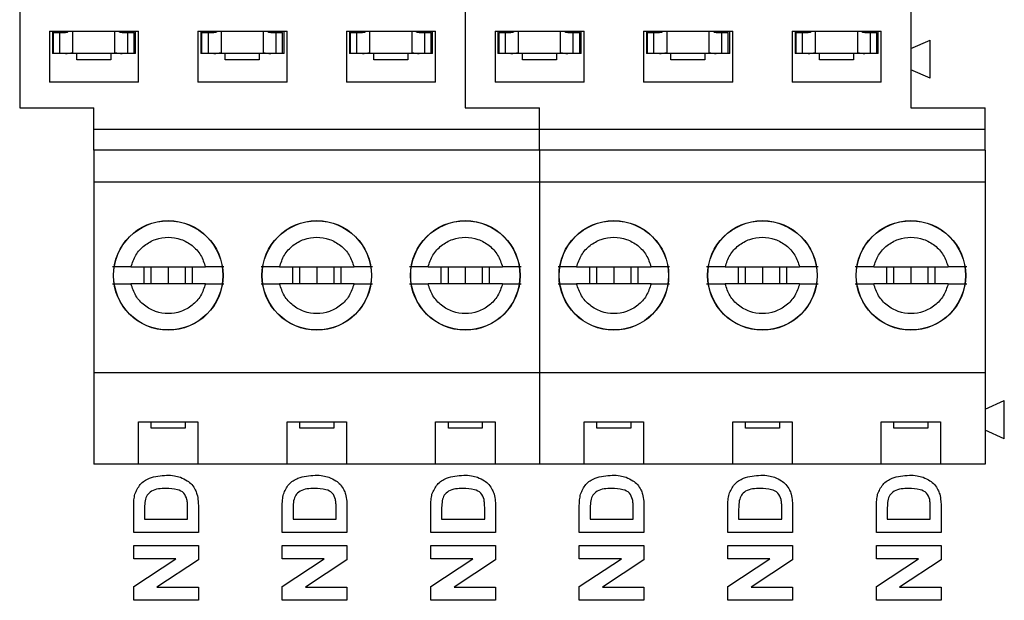
# Model space of a CAD drawing. Units: inches. Extents: x 0.1 to 16.9, y 0.1 to 10.9.
# Drawn here: x 8.3 to 9.2, y 7.4 to 8 of the extents above; entities that cross this region are included whole.
import ezdxf

# ---------------------------------------------------------------- set-up
doc = ezdxf.new("R2010")
doc.units = ezdxf.units.IN
doc.header["$MEASUREMENT"] = 0

msp = doc.modelspace()

# ---------------------------------------------------------------- linework, layer by layer
at = {"color": 7, "linetype": 'Continuous', "lineweight": 25}
for p, q in [((8.30507, 8.13092), (8.30507, 7.86911)), ((8.71846, 8.13092), (8.71846, 7.86911)), ((9.13184, 8.13092), (9.13184, 7.86911)), ((8.33263, 7.94037), (8.41531, 7.94037)), ((8.33263, 7.94037), (8.33263, 7.89313)), ((8.33539, 7.94037), (8.33539, 7.91951)), ((8.33637, 7.91951), (8.33637, 7.93919)), ((8.33637, 7.93919), (8.34228, 7.93919)), ((8.34228, 7.93919), (8.34742, 7.93919)), ((8.34228, 7.91951), (8.34228, 7.93919)), ((8.34844, 7.93928), (8.34844, 7.94037)), ((8.35409, 7.94037), (8.35409, 7.92059)), ((8.39346, 7.92059), (8.39346, 7.94037)), ((8.39911, 7.93928), (8.39911, 7.94037)), ((8.40013, 7.93919), (8.40527, 7.93919)), ((8.40527, 7.91951), (8.40527, 7.93919)), ((8.40527, 7.93919), (8.41117, 7.93919)), ((8.41117, 7.91951), (8.41117, 7.93919)), ((8.41255, 7.91951), (8.41255, 7.94037)), ((8.41531, 7.89313), (8.41531, 7.94037)), ((8.47042, 7.94037), (8.5531, 7.94037)), ((8.47042, 7.94037), (8.47042, 7.89313)), ((8.47318, 7.94037), (8.47318, 7.91951)), ((8.47417, 7.91951), (8.47417, 7.93919)), ((8.47417, 7.93919), (8.48007, 7.93919)), ((8.48007, 7.91951), (8.48007, 7.93919)), ((8.48007, 7.93919), (8.48521, 7.93919)), ((8.48623, 7.93928), (8.48623, 7.94037)), ((8.49188, 7.94037), (8.49188, 7.92059)), ((8.53125, 7.92059), (8.53125, 7.94037)), ((8.5369, 7.93928), (8.5369, 7.94037)), ((8.53792, 7.93919), (8.54306, 7.93919)), ((8.54306, 7.91951), (8.54306, 7.93919)), ((8.54306, 7.93919), (8.54897, 7.93919)), ((8.54897, 7.91951), (8.54897, 7.93919)), ((8.55035, 7.91951), (8.55035, 7.94037)), ((8.5531, 7.89313), (8.5531, 7.94037)), ((8.60822, 7.94037), (8.6909, 7.94037)), ((8.60822, 7.94037), (8.60822, 7.89313)), ((8.61098, 7.94037), (8.61098, 7.91951)), ((8.61196, 7.91951), (8.61196, 7.93919)), ((8.61196, 7.93919), (8.61787, 7.93919)), ((8.61787, 7.91951), (8.61787, 7.93919)), ((8.61787, 7.93919), (8.62301, 7.93919)), ((8.62403, 7.93928), (8.62403, 7.94037)), ((8.62968, 7.94037), (8.62968, 7.92059)), ((8.66905, 7.92059), (8.66905, 7.94037)), ((8.6747, 7.93928), (8.6747, 7.94037)), ((8.67572, 7.93919), (8.68086, 7.93919)), ((8.68086, 7.91951), (8.68086, 7.93919)), ((8.68086, 7.93919), (8.68676, 7.93919)), ((8.68676, 7.91951), (8.68676, 7.93919)), ((8.68814, 7.91951), (8.68814, 7.94037)), ((8.6909, 7.89313), (8.6909, 7.94037)), ((8.74602, 7.94037), (8.82869, 7.94037)), ((8.74602, 7.94037), (8.74602, 7.89313)), ((8.74877, 7.94037), (8.74877, 7.91951)), ((8.74976, 7.91951), (8.74976, 7.93919)), ((8.74976, 7.93919), (8.75566, 7.93919)), ((8.75566, 7.93919), (8.7608, 7.93919)), ((8.75566, 7.91951), (8.75566, 7.93919)), ((8.76182, 7.93928), (8.76182, 7.94037)), ((8.76747, 7.94037), (8.76747, 7.92059)), ((8.80684, 7.92059), (8.80684, 7.94037)), ((8.81249, 7.93928), (8.81249, 7.94037)), ((8.81351, 7.93919), (8.81865, 7.93919)), ((8.81865, 7.91951), (8.81865, 7.93919)), ((8.81865, 7.93919), (8.82456, 7.93919)), ((8.82456, 7.91951), (8.82456, 7.93919)), ((8.82594, 7.91951), (8.82594, 7.94037)), ((8.82869, 7.89313), (8.82869, 7.94037)), ((8.88381, 7.94037), (8.96649, 7.94037)), ((8.88381, 7.94037), (8.88381, 7.89313)), ((8.88657, 7.94037), (8.88657, 7.91951)), ((8.88755, 7.91951), (8.88755, 7.93919)), ((8.88755, 7.93919), (8.89346, 7.93919)), ((8.89346, 7.91951), (8.89346, 7.93919)), ((8.89346, 7.93919), (8.8986, 7.93919)), ((8.89962, 7.93928), (8.89962, 7.94037)), ((8.90527, 7.94037), (8.90527, 7.92059)), ((8.94464, 7.92059), (8.94464, 7.94037)), ((8.95029, 7.93928), (8.95029, 7.94037)), ((8.95131, 7.93919), (8.95645, 7.93919)), ((8.95645, 7.91951), (8.95645, 7.93919)), ((8.95645, 7.93919), (8.96235, 7.93919)), ((8.96235, 7.91951), (8.96235, 7.93919)), ((8.96373, 7.91951), (8.96373, 7.94037)), ((8.96649, 7.89313), (8.96649, 7.94037)), ((9.02161, 7.94037), (9.10428, 7.94037)), ((9.02161, 7.94037), (9.02161, 7.89313)), ((9.02436, 7.94037), (9.02436, 7.91951)), ((9.02535, 7.91951), (9.02535, 7.93919)), ((9.02535, 7.93919), (9.03125, 7.93919)), ((9.03125, 7.91951), (9.03125, 7.93919)), ((9.03125, 7.93919), (9.03639, 7.93919)), ((9.03741, 7.93928), (9.03741, 7.94037)), ((9.04306, 7.94037), (9.04306, 7.92059)), ((9.08243, 7.92059), (9.08243, 7.94037)), ((9.08808, 7.93928), (9.08808, 7.94037)), ((9.0891, 7.93919), (9.09424, 7.93919)), ((9.09424, 7.91951), (9.09424, 7.93919)), ((9.09424, 7.93919), (9.10015, 7.93919)), ((9.10015, 7.91951), (9.10015, 7.93919)), ((9.10153, 7.91951), (9.10153, 7.94037)), ((9.10428, 7.89313), (9.10428, 7.94037)), ((9.13184, 7.92423), (9.14956, 7.9321)), ((9.14956, 7.89667), (9.14956, 7.9321)), ((8.33637, 7.91951), (8.33539, 7.91951)), ((8.34228, 7.91951), (8.33637, 7.91951)), ((8.34742, 7.91951), (8.34228, 7.91951)), ((8.40013, 7.91951), (8.34742, 7.91951)), ((8.35802, 7.9136), (8.35802, 7.91951)), ((8.38952, 7.91951), (8.38952, 7.9136)), ((8.40527, 7.91951), (8.40013, 7.91951)), ((8.41117, 7.91951), (8.40527, 7.91951)), ((8.41255, 7.91951), (8.41117, 7.91951)), ((8.47417, 7.91951), (8.47318, 7.91951)), ((8.48007, 7.91951), (8.47417, 7.91951)), ((8.48521, 7.91951), (8.48007, 7.91951)), ((8.53792, 7.91951), (8.48521, 7.91951)), ((8.49582, 7.9136), (8.49582, 7.91951)), ((8.52731, 7.91951), (8.52731, 7.9136)), ((8.54306, 7.91951), (8.53792, 7.91951)), ((8.54897, 7.91951), (8.54306, 7.91951)), ((8.55035, 7.91951), (8.54897, 7.91951)), ((8.61196, 7.91951), (8.61098, 7.91951)), ((8.61787, 7.91951), (8.61196, 7.91951)), ((8.62301, 7.91951), (8.61787, 7.91951)), ((8.67572, 7.91951), (8.62301, 7.91951)), ((8.63361, 7.9136), (8.63361, 7.91951)), ((8.66511, 7.91951), (8.66511, 7.9136)), ((8.68086, 7.91951), (8.67572, 7.91951)), ((8.68676, 7.91951), (8.68086, 7.91951)), ((8.68814, 7.91951), (8.68676, 7.91951)), ((8.74976, 7.91951), (8.74877, 7.91951)), ((8.75566, 7.91951), (8.74976, 7.91951)), ((8.7608, 7.91951), (8.75566, 7.91951)), ((8.81351, 7.91951), (8.7608, 7.91951)), ((8.77141, 7.9136), (8.77141, 7.91951)), ((8.80291, 7.91951), (8.80291, 7.9136)), ((8.81865, 7.91951), (8.81351, 7.91951)), ((8.82456, 7.91951), (8.81865, 7.91951)), ((8.82594, 7.91951), (8.82456, 7.91951)), ((8.88755, 7.91951), (8.88657, 7.91951)), ((8.89346, 7.91951), (8.88755, 7.91951)), ((8.8986, 7.91951), (8.89346, 7.91951)), ((8.95131, 7.91951), (8.8986, 7.91951)), ((8.9092, 7.9136), (8.9092, 7.91951)), ((8.9407, 7.91951), (8.9407, 7.9136)), ((8.95645, 7.91951), (8.95131, 7.91951)), ((8.96235, 7.91951), (8.95645, 7.91951)), ((8.96373, 7.91951), (8.96235, 7.91951)), ((9.02535, 7.91951), (9.02436, 7.91951)), ((9.03125, 7.91951), (9.02535, 7.91951)), ((9.03639, 7.91951), (9.03125, 7.91951)), ((9.0891, 7.91951), (9.03639, 7.91951)), ((9.047, 7.9136), (9.047, 7.91951)), ((9.0785, 7.91951), (9.0785, 7.9136)), ((9.09424, 7.91951), (9.0891, 7.91951)), ((9.10015, 7.91951), (9.09424, 7.91951)), ((9.10153, 7.91951), (9.10015, 7.91951)), ((8.38952, 7.9136), (8.35802, 7.9136)), ((8.52731, 7.9136), (8.49582, 7.9136)), ((8.66511, 7.9136), (8.63361, 7.9136)), ((8.80291, 7.9136), (8.77141, 7.9136)), ((8.9407, 7.9136), (8.9092, 7.9136)), ((9.0785, 7.9136), (9.047, 7.9136)), ((9.14956, 7.89667), (9.13184, 7.90455)), ((8.41531, 7.89313), (8.33263, 7.89313)), ((8.5531, 7.89313), (8.47042, 7.89313)), ((8.6909, 7.89313), (8.60822, 7.89313)), ((8.82869, 7.89313), (8.74602, 7.89313)), ((8.96649, 7.89313), (8.88381, 7.89313)), ((9.10428, 7.89313), (9.02161, 7.89313)), ((8.30507, 7.86911), (8.37397, 7.86911)), ((8.37397, 7.84943), (8.37397, 7.86911)), ((8.71846, 7.86911), (8.78735, 7.86911)), ((8.78735, 7.84943), (8.78735, 7.86911)), ((9.13184, 7.86911), (9.20074, 7.86911)), ((9.20074, 7.84943), (9.20074, 7.86911)), ((8.37397, 7.84943), (8.78735, 7.84943)), ((8.37397, 7.82974), (8.37397, 7.84943)), ((8.78735, 7.84943), (9.20074, 7.84943)), ((8.78735, 7.82974), (8.78735, 7.84943)), ((9.20074, 7.82974), (9.20074, 7.84943)), ((8.78735, 7.82974), (8.37397, 7.82974)), ((8.37397, 7.82974), (8.37397, 7.80021)), ((9.20074, 7.82974), (8.78735, 7.82974)), ((8.78735, 7.82974), (8.78735, 7.80021)), ((9.20074, 7.82974), (9.20074, 7.80021)), ((8.78735, 7.80021), (8.37397, 7.80021)), ((8.37397, 7.80021), (8.37397, 7.62305)), ((9.20074, 7.80021), (8.78735, 7.80021)), ((8.78735, 7.80021), (8.78735, 7.62305)), ((9.20074, 7.80021), (9.20074, 7.62305)), ((8.40832, 7.72147), (8.47741, 7.72147)), ((8.42059, 7.70573), (8.42059, 7.72147)), ((8.42712, 7.70573), (8.42712, 7.72147)), ((8.44287, 7.72147), (8.44287, 7.70573)), ((8.45861, 7.72147), (8.45861, 7.70573)), ((8.46514, 7.72147), (8.46514, 7.70573)), ((8.54611, 7.72147), (8.61521, 7.72147)), ((8.55839, 7.70573), (8.55839, 7.72147)), ((8.56491, 7.70573), (8.56491, 7.72147)), ((8.58066, 7.72147), (8.58066, 7.70573)), ((8.59641, 7.72147), (8.59641, 7.70573)), ((8.60294, 7.72147), (8.60294, 7.70573)), ((8.68391, 7.72147), (8.753, 7.72147)), ((8.69618, 7.70573), (8.69618, 7.72147)), ((8.70271, 7.70573), (8.70271, 7.72147)), ((8.71846, 7.72147), (8.71846, 7.70573)), ((8.7342, 7.72147), (8.7342, 7.70573)), ((8.74073, 7.72147), (8.74073, 7.70573)), ((8.8217, 7.72147), (8.8908, 7.72147)), ((8.83398, 7.70573), (8.83398, 7.72147)), ((8.8405, 7.70573), (8.8405, 7.72147)), ((8.85625, 7.72147), (8.85625, 7.70573)), ((8.872, 7.72147), (8.872, 7.70573)), ((8.87853, 7.72147), (8.87853, 7.70573)), ((8.9595, 7.72147), (9.02859, 7.72147)), ((8.97177, 7.70573), (8.97177, 7.72147)), ((8.9783, 7.70573), (8.9783, 7.72147)), ((8.99405, 7.72147), (8.99405, 7.70573)), ((9.00979, 7.72147), (9.00979, 7.70573)), ((9.01632, 7.72147), (9.01632, 7.70573)), ((9.0973, 7.72147), (9.16639, 7.72147)), ((9.10957, 7.70573), (9.10957, 7.72147)), ((9.11609, 7.70573), (9.11609, 7.72147)), ((9.13184, 7.72147), (9.13184, 7.70573)), ((9.14759, 7.72147), (9.14759, 7.70573)), ((9.15412, 7.72147), (9.15412, 7.70573)), ((8.47741, 7.70573), (8.40832, 7.70573)), ((8.61521, 7.70573), (8.54611, 7.70573)), ((8.753, 7.70573), (8.68391, 7.70573)), ((8.8908, 7.70573), (8.8217, 7.70573)), ((9.02859, 7.70573), (8.9595, 7.70573)), ((9.16639, 7.70573), (9.0973, 7.70573)), ((8.78735, 7.62305), (8.37397, 7.62305)), ((8.37397, 7.62305), (8.37397, 7.5384)), ((8.78735, 7.62305), (8.78735, 7.5384)), ((9.20074, 7.62305), (8.78735, 7.62305)), ((9.20074, 7.62305), (9.20074, 7.5384)), ((9.20074, 7.58958), (9.21846, 7.59746)), ((9.21846, 7.56203), (9.21846, 7.59746)), ((8.41531, 7.57777), (8.47042, 7.57777)), ((8.41531, 7.5384), (8.41531, 7.57777)), ((8.42712, 7.57187), (8.42712, 7.57777)), ((8.45861, 7.57777), (8.45861, 7.57187)), ((8.47042, 7.57777), (8.47042, 7.5384)), ((8.5531, 7.57777), (8.60822, 7.57777)), ((8.5531, 7.5384), (8.5531, 7.57777)), ((8.56491, 7.57187), (8.56491, 7.57777)), ((8.59641, 7.57777), (8.59641, 7.57187)), ((8.60822, 7.57777), (8.60822, 7.5384)), ((8.6909, 7.57777), (8.74602, 7.57777)), ((8.6909, 7.5384), (8.6909, 7.57777)), ((8.70271, 7.57187), (8.70271, 7.57777)), ((8.7342, 7.57777), (8.7342, 7.57187)), ((8.74602, 7.57777), (8.74602, 7.5384)), ((8.82869, 7.57777), (8.88381, 7.57777)), ((8.82869, 7.5384), (8.82869, 7.57777)), ((8.8405, 7.57187), (8.8405, 7.57777)), ((8.872, 7.57777), (8.872, 7.57187)), ((8.88381, 7.57777), (8.88381, 7.5384)), ((8.96649, 7.57777), (9.02161, 7.57777)), ((8.96649, 7.5384), (8.96649, 7.57777)), ((8.9783, 7.57187), (8.9783, 7.57777)), ((9.00979, 7.57777), (9.00979, 7.57187)), ((9.02161, 7.57777), (9.02161, 7.5384)), ((9.10428, 7.57777), (9.1594, 7.57777)), ((9.10428, 7.5384), (9.10428, 7.57777)), ((9.11609, 7.57187), (9.11609, 7.57777)), ((9.14759, 7.57777), (9.14759, 7.57187)), ((9.1594, 7.57777), (9.1594, 7.5384)), ((8.45861, 7.57187), (8.42712, 7.57187)), ((8.59641, 7.57187), (8.56491, 7.57187)), ((8.7342, 7.57187), (8.70271, 7.57187)), ((8.872, 7.57187), (8.8405, 7.57187)), ((9.00979, 7.57187), (8.9783, 7.57187)), ((9.14759, 7.57187), (9.11609, 7.57187)), ((9.21846, 7.56203), (9.20074, 7.5699)), ((8.41531, 7.5384), (8.37397, 7.5384)), ((8.47042, 7.5384), (8.41531, 7.5384)), ((8.5531, 7.5384), (8.47042, 7.5384)), ((8.60822, 7.5384), (8.5531, 7.5384)), ((8.6909, 7.5384), (8.60822, 7.5384)), ((8.74602, 7.5384), (8.6909, 7.5384)), ((8.78735, 7.5384), (8.74602, 7.5384)), ((8.82869, 7.5384), (8.78735, 7.5384)), ((8.88381, 7.5384), (8.82869, 7.5384)), ((8.96649, 7.5384), (8.88381, 7.5384)), ((9.02161, 7.5384), (8.96649, 7.5384)), ((9.10428, 7.5384), (9.02161, 7.5384)), ((9.1594, 7.5384), (9.10428, 7.5384)), ((9.20074, 7.5384), (9.1594, 7.5384)), ((8.47082, 7.49914), (8.47082, 7.47509)), ((8.60861, 7.49914), (8.60861, 7.47509)), ((8.74641, 7.49914), (8.74641, 7.47509)), ((8.8842, 7.49914), (8.8842, 7.47509)), ((9.022, 7.49914), (9.022, 7.47509)), ((9.15979, 7.49914), (9.15979, 7.47509)), ((8.41082, 7.47509), (8.41082, 7.49846)), ((8.42082, 7.49343), (8.42082, 7.4874)), ((8.46082, 7.4874), (8.46082, 7.49743)), ((8.54861, 7.47509), (8.54861, 7.49846)), ((8.55861, 7.49343), (8.55861, 7.4874)), ((8.59861, 7.4874), (8.59861, 7.49743)), ((8.68641, 7.47509), (8.68641, 7.49846)), ((8.69641, 7.49343), (8.69641, 7.4874)), ((8.73641, 7.4874), (8.73641, 7.49743)), ((8.8242, 7.47509), (8.8242, 7.49846)), ((8.8342, 7.49343), (8.8342, 7.4874)), ((8.8742, 7.4874), (8.8742, 7.49743)), ((8.962, 7.47509), (8.962, 7.49846)), ((8.972, 7.49343), (8.972, 7.4874)), ((9.012, 7.4874), (9.012, 7.49743)), ((9.09979, 7.47509), (9.09979, 7.49846)), ((9.10979, 7.49343), (9.10979, 7.4874)), ((9.14979, 7.4874), (9.14979, 7.49743)), ((8.42082, 7.4874), (8.46082, 7.4874)), ((8.55861, 7.4874), (8.59861, 7.4874)), ((8.69641, 7.4874), (8.73641, 7.4874)), ((8.8342, 7.4874), (8.8742, 7.4874)), ((8.972, 7.4874), (9.012, 7.4874)), ((9.10979, 7.4874), (9.14979, 7.4874)), ((8.47082, 7.47509), (8.41082, 7.47509)), ((8.60861, 7.47509), (8.54861, 7.47509)), ((8.74641, 7.47509), (8.68641, 7.47509)), ((8.8842, 7.47509), (8.8242, 7.47509)), ((9.022, 7.47509), (8.962, 7.47509)), ((9.15979, 7.47509), (9.09979, 7.47509)), ((8.41082, 7.45048), (8.41082, 7.46278)), ((8.41082, 7.46278), (8.47082, 7.46278)), ((8.47082, 7.46278), (8.47082, 7.44954)), ((8.54861, 7.46278), (8.60861, 7.46278)), ((8.54861, 7.45048), (8.54861, 7.46278)), ((8.60861, 7.46278), (8.60861, 7.44954)), ((8.68641, 7.45048), (8.68641, 7.46278)), ((8.68641, 7.46278), (8.74641, 7.46278)), ((8.74641, 7.46278), (8.74641, 7.44954)), ((8.8242, 7.46278), (8.8842, 7.46278)), ((8.8242, 7.45048), (8.8242, 7.46278)), ((8.8842, 7.46278), (8.8842, 7.44954)), ((8.962, 7.45048), (8.962, 7.46278)), ((8.962, 7.46278), (9.022, 7.46278)), ((9.022, 7.46278), (9.022, 7.44954)), ((9.09979, 7.45048), (9.09979, 7.46278)), ((9.09979, 7.46278), (9.15979, 7.46278)), ((9.15979, 7.46278), (9.15979, 7.44954)), ((8.41082, 7.42487), (8.44984, 7.45048)), ((8.44984, 7.45048), (8.41082, 7.45048)), ((8.47082, 7.44954), (8.43238, 7.42432)), ((8.54861, 7.42487), (8.58764, 7.45048)), ((8.58764, 7.45048), (8.54861, 7.45048)), ((8.60861, 7.44954), (8.57018, 7.42432)), ((8.68641, 7.42487), (8.72544, 7.45048)), ((8.72544, 7.45048), (8.68641, 7.45048)), ((8.74641, 7.44954), (8.70797, 7.42432)), ((8.8242, 7.42487), (8.86323, 7.45048)), ((8.86323, 7.45048), (8.8242, 7.45048)), ((8.8842, 7.44954), (8.84577, 7.42432)), ((8.962, 7.42487), (9.00103, 7.45048)), ((9.00103, 7.45048), (8.962, 7.45048)), ((9.022, 7.44954), (8.98356, 7.42432)), ((9.09979, 7.42487), (9.13882, 7.45048)), ((9.13882, 7.45048), (9.09979, 7.45048)), ((9.15979, 7.44954), (9.12136, 7.42432)), ((8.41082, 7.41201), (8.41082, 7.42487)), ((8.43238, 7.42432), (8.47082, 7.42432)), ((8.47082, 7.42432), (8.47082, 7.41201)), ((8.54861, 7.41201), (8.54861, 7.42487)), ((8.57018, 7.42432), (8.60861, 7.42432)), ((8.60861, 7.42432), (8.60861, 7.41201)), ((8.68641, 7.41201), (8.68641, 7.42487)), ((8.70797, 7.42432), (8.74641, 7.42432)), ((8.74641, 7.42432), (8.74641, 7.41201)), ((8.8242, 7.41201), (8.8242, 7.42487)), ((8.84577, 7.42432), (8.8842, 7.42432)), ((8.8842, 7.42432), (8.8842, 7.41201)), ((8.962, 7.41201), (8.962, 7.42487)), ((8.98356, 7.42432), (9.022, 7.42432)), ((9.022, 7.42432), (9.022, 7.41201)), ((9.09979, 7.41201), (9.09979, 7.42487)), ((9.12136, 7.42432), (9.15979, 7.42432)), ((9.15979, 7.42432), (9.15979, 7.41201)), ((8.47082, 7.41201), (8.41082, 7.41201)), ((8.60861, 7.41201), (8.54861, 7.41201)), ((8.74641, 7.41201), (8.68641, 7.41201)), ((8.8842, 7.41201), (8.8242, 7.41201)), ((9.022, 7.41201), (8.962, 7.41201)), ((9.15979, 7.41201), (9.09979, 7.41201))]:
    msp.add_line(p, q, dxfattribs=at)
for centre, radius in [((8.44287, 7.7136), 0.05084), ((8.44287, 7.7136), 0.05066), ((8.58066, 7.7136), 0.05084), ((8.58066, 7.7136), 0.05066), ((8.71846, 7.7136), 0.05084), ((8.71846, 7.7136), 0.05066), ((8.85625, 7.7136), 0.05084), ((8.85625, 7.7136), 0.05066), ((8.99405, 7.7136), 0.05084), ((8.99405, 7.7136), 0.05066), ((9.13184, 7.7136), 0.05084), ((9.13184, 7.7136), 0.05066)]:
    msp.add_circle(centre, radius, dxfattribs=at)
for centre, major_axis, start_param, end_param in [((8.34742, 7.94706), (0, 0.00787), 3.141593, 3.696404), ((8.40013, 7.94706), (0, 0.00787), 2.586782, 3.141593), ((8.48521, 7.94706), (0, 0.00787), 3.141593, 3.696404), ((8.53792, 7.94706), (0, 0.00787), 2.586782, 3.141593), ((8.62301, 7.94706), (0, 0.00787), 3.141593, 3.696404), ((8.67572, 7.94706), (0, 0.00787), 2.586782, 3.141593), ((8.7608, 7.94706), (0, 0.00787), 3.141593, 3.696404), ((8.81351, 7.94706), (0, 0.00787), 2.586782, 3.141593), ((8.8986, 7.94706), (0, 0.00787), 3.141593, 3.696404), ((8.95131, 7.94706), (0, 0.00787), 2.586782, 3.141593), ((9.03639, 7.94706), (0, 0.00787), 3.141593, 3.696404), ((9.0891, 7.94706), (0, 0.00787), 2.586782, 3.141593), ((8.34742, 7.94706), (0, 0.02756), 3.141593, 3.423408), ((8.40013, 7.94706), (0, 0.02756), 2.859777, 3.141593), ((8.48521, 7.94706), (0, 0.02756), 3.141593, 3.423408), ((8.53792, 7.94706), (0, 0.02756), 2.859777, 3.141593), ((8.62301, 7.94706), (0, 0.02756), 3.141593, 3.423408), ((8.67572, 7.94706), (0, 0.02756), 2.859777, 3.141593), ((8.7608, 7.94706), (0, 0.02756), 3.141593, 3.423408), ((8.81351, 7.94706), (0, 0.02756), 2.859777, 3.141593), ((8.8986, 7.94706), (0, 0.02756), 3.141593, 3.423408), ((8.95131, 7.94706), (0, 0.02756), 2.859777, 3.141593), ((9.03639, 7.94706), (0, 0.02756), 3.141593, 3.423408), ((9.0891, 7.94706), (0, 0.02756), 2.859777, 3.141593)]:
    msp.add_ellipse(centre, major_axis=major_axis, ratio=0.870398, start_param=start_param, end_param=end_param, dxfattribs=at)
for points in [[(8.40832, 7.72147), (8.40958, 7.72526), (8.41211, 7.73284), (8.4204, 7.74182), (8.43093, 7.74769), (8.44287, 7.74971), (8.45481, 7.74769), (8.46534, 7.74182), (8.47362, 7.73284), (8.47615, 7.72526), (8.47741, 7.72147)], [(8.54611, 7.72147), (8.54738, 7.72526), (8.54991, 7.73284), (8.55819, 7.74182), (8.56872, 7.74769), (8.58066, 7.74971), (8.5926, 7.74769), (8.60313, 7.74182), (8.61142, 7.73284), (8.61394, 7.72526), (8.61521, 7.72147)], [(8.68391, 7.72147), (8.68517, 7.72526), (8.6877, 7.73284), (8.69599, 7.74182), (8.70652, 7.74769), (8.71846, 7.74971), (8.7304, 7.74769), (8.74093, 7.74182), (8.74921, 7.73284), (8.75174, 7.72526), (8.753, 7.72147)], [(8.8217, 7.72147), (8.82297, 7.72526), (8.8255, 7.73284), (8.83378, 7.74182), (8.84431, 7.74769), (8.85625, 7.74971), (8.86819, 7.74769), (8.87872, 7.74182), (8.88701, 7.73284), (8.88953, 7.72526), (8.8908, 7.72147)], [(8.9595, 7.72147), (8.96076, 7.72526), (8.96329, 7.73284), (8.97158, 7.74182), (8.98211, 7.74769), (8.99405, 7.74971), (9.00599, 7.74769), (9.01652, 7.74182), (9.0248, 7.73284), (9.02733, 7.72526), (9.02859, 7.72147)], [(9.0973, 7.72147), (9.09856, 7.72526), (9.10109, 7.73284), (9.10937, 7.74182), (9.1199, 7.74769), (9.13184, 7.74971), (9.14378, 7.74769), (9.15431, 7.74182), (9.1626, 7.73284), (9.16513, 7.72526), (9.16639, 7.72147)], [(8.47741, 7.70573), (8.47615, 7.70194), (8.47362, 7.69436), (8.46534, 7.68538), (8.45481, 7.67952), (8.44287, 7.67749), (8.43093, 7.67952), (8.4204, 7.68538), (8.41211, 7.69436), (8.40958, 7.70194), (8.40832, 7.70573)], [(8.61521, 7.70573), (8.61394, 7.70194), (8.61142, 7.69436), (8.60313, 7.68538), (8.5926, 7.67952), (8.58066, 7.67749), (8.56872, 7.67952), (8.55819, 7.68538), (8.54991, 7.69436), (8.54738, 7.70194), (8.54611, 7.70573)], [(8.753, 7.70573), (8.75174, 7.70194), (8.74921, 7.69436), (8.74093, 7.68538), (8.7304, 7.67952), (8.71846, 7.67749), (8.70652, 7.67952), (8.69599, 7.68538), (8.6877, 7.69436), (8.68517, 7.70194), (8.68391, 7.70573)], [(8.8908, 7.70573), (8.88953, 7.70194), (8.88701, 7.69436), (8.87872, 7.68538), (8.86819, 7.67952), (8.85625, 7.67749), (8.84431, 7.67952), (8.83378, 7.68538), (8.8255, 7.69436), (8.82297, 7.70194), (8.8217, 7.70573)], [(9.02859, 7.70573), (9.02733, 7.70194), (9.0248, 7.69436), (9.01652, 7.68538), (9.00599, 7.67952), (8.99405, 7.67749), (8.98211, 7.67952), (8.97158, 7.68538), (8.96329, 7.69436), (8.96076, 7.70194), (8.9595, 7.70573)], [(9.16639, 7.70573), (9.16513, 7.70194), (9.1626, 7.69436), (9.15431, 7.68538), (9.14378, 7.67952), (9.13184, 7.67749), (9.1199, 7.67952), (9.10937, 7.68538), (9.10109, 7.69436), (9.09856, 7.70194), (9.0973, 7.70573)]]:
    msp.add_open_spline(points, degree=3, dxfattribs=at)
for points, knots in [([(8.40832, 7.72147), (8.4063, 7.72147), (8.40224, 7.72147), (8.39727, 7.72147), (8.3933, 7.72147), (8.39187, 7.72147), (8.39115, 7.72147)], [0, 0, 0, 0, 0.249851, 0.50005, 0.750027, 1, 1, 1, 1]), ([(8.49459, 7.72147), (8.49387, 7.72147), (8.49244, 7.72147), (8.48847, 7.72147), (8.48348, 7.72147), (8.47944, 7.72147), (8.47741, 7.72147)], [0, 0, 0, 0, 0.2490999, 0.4999938, 0.7499801, 1, 1, 1, 1]), ([(8.54611, 7.72147), (8.54409, 7.72147), (8.54004, 7.72147), (8.53506, 7.72147), (8.5311, 7.72147), (8.52966, 7.72147), (8.52894, 7.72147)], [0, 0, 0, 0, 0.249851, 0.50005, 0.750027, 1, 1, 1, 1]), ([(8.63238, 7.72147), (8.63167, 7.72147), (8.63024, 7.72147), (8.62627, 7.72147), (8.62128, 7.72147), (8.61723, 7.72147), (8.61521, 7.72147)], [0, 0, 0, 0, 0.2491, 0.499994, 0.74998, 1, 1, 1, 1]), ([(8.68391, 7.72147), (8.68189, 7.72147), (8.67784, 7.72147), (8.67286, 7.72147), (8.66889, 7.72147), (8.66746, 7.72147), (8.66674, 7.72147)], [0, 0, 0, 0, 0.249851, 0.50005, 0.750027, 1, 1, 1, 1]), ([(8.77018, 7.72147), (8.76946, 7.72147), (8.76803, 7.72147), (8.76406, 7.72147), (8.75907, 7.72147), (8.75503, 7.72147), (8.753, 7.72147)], [0, 0, 0, 0, 0.2491, 0.499994, 0.74998, 1, 1, 1, 1]), ([(8.8217, 7.72147), (8.81968, 7.72147), (8.81563, 7.72147), (8.81065, 7.72147), (8.80669, 7.72147), (8.80525, 7.72147), (8.80453, 7.72147)], [0, 0, 0, 0, 0.249851, 0.50005, 0.750027, 1, 1, 1, 1]), ([(8.90797, 7.72147), (8.90726, 7.72147), (8.90583, 7.72147), (8.90186, 7.72147), (8.89687, 7.72147), (8.89282, 7.72147), (8.8908, 7.72147)], [0, 0, 0, 0, 0.2491, 0.499994, 0.74998, 1, 1, 1, 1]), ([(8.9595, 7.72147), (8.95748, 7.72147), (8.95343, 7.72147), (8.94845, 7.72147), (8.94448, 7.72147), (8.94305, 7.72147), (8.94233, 7.72147)], [0, 0, 0, 0, 0.249851, 0.50005, 0.750027, 1, 1, 1, 1]), ([(9.04577, 7.72147), (9.04505, 7.72147), (9.04362, 7.72147), (9.03965, 7.72147), (9.03467, 7.72147), (9.03062, 7.72147), (9.02859, 7.72147)], [0, 0, 0, 0, 0.2491, 0.499994, 0.74998, 1, 1, 1, 1]), ([(9.0973, 7.72147), (9.09527, 7.72147), (9.09122, 7.72147), (9.08624, 7.72147), (9.08228, 7.72147), (9.08084, 7.72147), (9.08012, 7.72147)], [0, 0, 0, 0, 0.2498511, 0.5000501, 0.7500268, 1, 1, 1, 1]), ([(9.18356, 7.72147), (9.18285, 7.72147), (9.18142, 7.72147), (9.17745, 7.72147), (9.17246, 7.72147), (9.16841, 7.72147), (9.16639, 7.72147)], [0, 0, 0, 0, 0.2491, 0.499994, 0.74998, 1, 1, 1, 1]), ([(8.39115, 7.70573), (8.39186, 7.70573), (8.39329, 7.70573), (8.39726, 7.70573), (8.40225, 7.70573), (8.40629, 7.70573), (8.40832, 7.70573)], [0, 0, 0, 0, 0.2491, 0.499994, 0.74998, 1, 1, 1, 1]), ([(8.47741, 7.70573), (8.47944, 7.70573), (8.48349, 7.70573), (8.48847, 7.70573), (8.49243, 7.70573), (8.49387, 7.70573), (8.49459, 7.70573)], [0, 0, 0, 0, 0.249851, 0.50005, 0.750027, 1, 1, 1, 1]), ([(8.52894, 7.70573), (8.52965, 7.70573), (8.53109, 7.70573), (8.53506, 7.70573), (8.54004, 7.70573), (8.54409, 7.70573), (8.54611, 7.70573)], [0, 0, 0, 0, 0.2490999, 0.4999938, 0.7499801, 1, 1, 1, 1]), ([(8.61521, 7.70573), (8.61723, 7.70573), (8.62128, 7.70573), (8.62626, 7.70573), (8.63022, 7.70573), (8.63166, 7.70573), (8.63238, 7.70573)], [0, 0, 0, 0, 0.249851, 0.50005, 0.750027, 1, 1, 1, 1]), ([(8.66674, 7.70573), (8.66745, 7.70573), (8.66888, 7.70573), (8.67285, 7.70573), (8.67784, 7.70573), (8.68189, 7.70573), (8.68391, 7.70573)], [0, 0, 0, 0, 0.2491, 0.499994, 0.74998, 1, 1, 1, 1]), ([(8.753, 7.70573), (8.75503, 7.70573), (8.75908, 7.70573), (8.76406, 7.70573), (8.76802, 7.70573), (8.76946, 7.70573), (8.77018, 7.70573)], [0, 0, 0, 0, 0.249851, 0.50005, 0.750027, 1, 1, 1, 1]), ([(8.80453, 7.70573), (8.80525, 7.70573), (8.80668, 7.70573), (8.81065, 7.70573), (8.81563, 7.70573), (8.81968, 7.70573), (8.8217, 7.70573)], [0, 0, 0, 0, 0.2491, 0.499994, 0.74998, 1, 1, 1, 1]), ([(8.8908, 7.70573), (8.89282, 7.70573), (8.89687, 7.70573), (8.90185, 7.70573), (8.90581, 7.70573), (8.90725, 7.70573), (8.90797, 7.70573)], [0, 0, 0, 0, 0.249851, 0.50005, 0.750027, 1, 1, 1, 1]), ([(8.94233, 7.70573), (8.94304, 7.70573), (8.94447, 7.70573), (8.94844, 7.70573), (8.95343, 7.70573), (8.95748, 7.70573), (8.9595, 7.70573)], [0, 0, 0, 0, 0.2491, 0.499994, 0.74998, 1, 1, 1, 1]), ([(9.02859, 7.70573), (9.03062, 7.70573), (9.03467, 7.70573), (9.03965, 7.70573), (9.04361, 7.70573), (9.04505, 7.70573), (9.04577, 7.70573)], [0, 0, 0, 0, 0.2498511, 0.5000501, 0.7500268, 1, 1, 1, 1]), ([(9.08012, 7.70573), (9.08084, 7.70573), (9.08227, 7.70573), (9.08624, 7.70573), (9.09122, 7.70573), (9.09527, 7.70573), (9.0973, 7.70573)], [0, 0, 0, 0, 0.2491, 0.499994, 0.74998, 1, 1, 1, 1]), ([(9.16639, 7.70573), (9.16841, 7.70573), (9.17246, 7.70573), (9.17744, 7.70573), (9.1814, 7.70573), (9.18284, 7.70573), (9.18356, 7.70573)], [0, 0, 0, 0, 0.249851, 0.50005, 0.750027, 1, 1, 1, 1]), ([(8.41196, 7.5105), (8.41336, 7.5137), (8.41615, 7.5201), (8.42699, 7.52721), (8.43593, 7.5278), (8.4414, 7.52817)], [0, 0, 0, 0, 0.279464, 0.559715, 1, 1, 1, 1]), ([(8.4414, 7.52817), (8.44383, 7.52811), (8.44817, 7.528), (8.45233, 7.52676), (8.45416, 7.52622)], [0, 0, 0, 0, 0.560062, 1, 1, 1, 1]), ([(8.54976, 7.5105), (8.55115, 7.5137), (8.55394, 7.5201), (8.56479, 7.52721), (8.57373, 7.5278), (8.57919, 7.52817)], [0, 0, 0, 0, 0.279464, 0.559715, 1, 1, 1, 1]), ([(8.57919, 7.52817), (8.58162, 7.52811), (8.58597, 7.528), (8.59013, 7.52676), (8.59195, 7.52622)], [0, 0, 0, 0, 0.560062, 1, 1, 1, 1]), ([(8.68755, 7.5105), (8.68895, 7.5137), (8.69174, 7.5201), (8.70258, 7.52721), (8.71152, 7.5278), (8.71699, 7.52817)], [0, 0, 0, 0, 0.279464, 0.559715, 1, 1, 1, 1]), ([(8.71699, 7.52817), (8.71942, 7.52811), (8.72376, 7.528), (8.72792, 7.52676), (8.72975, 7.52622)], [0, 0, 0, 0, 0.560062, 1, 1, 1, 1]), ([(8.82535, 7.5105), (8.82674, 7.5137), (8.82954, 7.5201), (8.84038, 7.52721), (8.84932, 7.5278), (8.85478, 7.52817)], [0, 0, 0, 0, 0.279464, 0.559715, 1, 1, 1, 1]), ([(8.85478, 7.52817), (8.85721, 7.52811), (8.86156, 7.528), (8.86572, 7.52676), (8.86755, 7.52622)], [0, 0, 0, 0, 0.560062, 1, 1, 1, 1]), ([(8.96314, 7.5105), (8.96454, 7.5137), (8.96733, 7.5201), (8.97817, 7.52721), (8.98711, 7.5278), (8.99258, 7.52817)], [0, 0, 0, 0, 0.279464, 0.559715, 1, 1, 1, 1]), ([(8.99258, 7.52817), (8.99501, 7.52811), (8.99935, 7.528), (9.00351, 7.52676), (9.00534, 7.52622)], [0, 0, 0, 0, 0.560062, 1, 1, 1, 1]), ([(9.10094, 7.5105), (9.10233, 7.5137), (9.10513, 7.5201), (9.11597, 7.52721), (9.12491, 7.5278), (9.13037, 7.52817)], [0, 0, 0, 0, 0.279464, 0.559715, 1, 1, 1, 1]), ([(9.13037, 7.52817), (9.1328, 7.52811), (9.13715, 7.528), (9.14131, 7.52676), (9.14314, 7.52622)], [0, 0, 0, 0, 0.560062, 1, 1, 1, 1]), ([(8.45416, 7.52622), (8.45637, 7.5253), (8.46031, 7.52366), (8.4634, 7.52073), (8.46476, 7.51944)], [0, 0, 0, 0, 0.5599691, 1, 1, 1, 1]), ([(8.46476, 7.51944), (8.46592, 7.51791), (8.46799, 7.51516), (8.46907, 7.5119), (8.46954, 7.51046)], [0, 0, 0, 0, 0.559476, 1, 1, 1, 1]), ([(8.59195, 7.52622), (8.59416, 7.5253), (8.59811, 7.52366), (8.6012, 7.52073), (8.60256, 7.51944)], [0, 0, 0, 0, 0.559969, 1, 1, 1, 1]), ([(8.60256, 7.51944), (8.60372, 7.51791), (8.60579, 7.51516), (8.60687, 7.5119), (8.60734, 7.51046)], [0, 0, 0, 0, 0.559476, 1, 1, 1, 1]), ([(8.72975, 7.52622), (8.73196, 7.5253), (8.7359, 7.52366), (8.73899, 7.52073), (8.74035, 7.51944)], [0, 0, 0, 0, 0.559969, 1, 1, 1, 1]), ([(8.74035, 7.51944), (8.74151, 7.51791), (8.74358, 7.51516), (8.74466, 7.5119), (8.74513, 7.51046)], [0, 0, 0, 0, 0.559476, 1, 1, 1, 1]), ([(8.86755, 7.52622), (8.86975, 7.5253), (8.8737, 7.52366), (8.87679, 7.52073), (8.87815, 7.51944)], [0, 0, 0, 0, 0.559969, 1, 1, 1, 1]), ([(8.87815, 7.51944), (8.87931, 7.51791), (8.88138, 7.51516), (8.88246, 7.5119), (8.88293, 7.51046)], [0, 0, 0, 0, 0.559476, 1, 1, 1, 1]), ([(9.00534, 7.52622), (9.00755, 7.5253), (9.01149, 7.52366), (9.01458, 7.52073), (9.01594, 7.51944)], [0, 0, 0, 0, 0.559969, 1, 1, 1, 1]), ([(9.01594, 7.51944), (9.0171, 7.51791), (9.01917, 7.51516), (9.02025, 7.5119), (9.02073, 7.51046)], [0, 0, 0, 0, 0.559476, 1, 1, 1, 1]), ([(9.14314, 7.52622), (9.14534, 7.5253), (9.14929, 7.52366), (9.15238, 7.52073), (9.15374, 7.51944)], [0, 0, 0, 0, 0.559969, 1, 1, 1, 1]), ([(9.15374, 7.51944), (9.1549, 7.51791), (9.15697, 7.51516), (9.15805, 7.5119), (9.15852, 7.51046)], [0, 0, 0, 0, 0.559476, 1, 1, 1, 1]), ([(8.41082, 7.49846), (8.41083, 7.50073), (8.41085, 7.50478), (8.41162, 7.50875), (8.41196, 7.5105)], [0, 0, 0, 0, 0.5602137, 1, 1, 1, 1]), ([(8.44084, 7.51586), (8.43608, 7.51571), (8.42943, 7.51549), (8.42289, 7.50979), (8.4219, 7.50624), (8.4214, 7.50447)], [0, 0, 0, 0, 0.55881, 0.779093, 1, 1, 1, 1]), ([(8.46024, 7.50556), (8.45948, 7.50775), (8.45796, 7.51213), (8.45007, 7.51557), (8.44435, 7.51575), (8.44084, 7.51586)], [0, 0, 0, 0, 0.278637, 0.558221, 1, 1, 1, 1]), ([(8.46954, 7.51046), (8.46998, 7.50837), (8.47077, 7.50464), (8.4708, 7.50082), (8.47082, 7.49914)], [0, 0, 0, 0, 0.559609, 1, 1, 1, 1]), ([(8.54861, 7.49846), (8.54863, 7.50073), (8.54865, 7.50478), (8.54942, 7.50875), (8.54976, 7.5105)], [0, 0, 0, 0, 0.560214, 1, 1, 1, 1]), ([(8.57864, 7.51586), (8.57387, 7.51571), (8.56722, 7.51549), (8.56069, 7.50979), (8.55969, 7.50624), (8.55919, 7.50447)], [0, 0, 0, 0, 0.55881, 0.779093, 1, 1, 1, 1]), ([(8.59804, 7.50556), (8.59728, 7.50775), (8.59575, 7.51213), (8.58787, 7.51557), (8.58214, 7.51575), (8.57864, 7.51586)], [0, 0, 0, 0, 0.278637, 0.558221, 1, 1, 1, 1]), ([(8.60734, 7.51046), (8.60778, 7.50837), (8.60857, 7.50464), (8.6086, 7.50082), (8.60861, 7.49914)], [0, 0, 0, 0, 0.559609, 1, 1, 1, 1]), ([(8.68641, 7.49846), (8.68642, 7.50073), (8.68644, 7.50478), (8.68721, 7.50875), (8.68755, 7.5105)], [0, 0, 0, 0, 0.5602137, 1, 1, 1, 1]), ([(8.71643, 7.51586), (8.71167, 7.51571), (8.70502, 7.51549), (8.69848, 7.50979), (8.69749, 7.50624), (8.69699, 7.50447)], [0, 0, 0, 0, 0.55881, 0.779093, 1, 1, 1, 1]), ([(8.73583, 7.50556), (8.73507, 7.50775), (8.73355, 7.51213), (8.72566, 7.51557), (8.71994, 7.51575), (8.71643, 7.51586)], [0, 0, 0, 0, 0.278637, 0.558221, 1, 1, 1, 1]), ([(8.74513, 7.51046), (8.74558, 7.50837), (8.74636, 7.50464), (8.74639, 7.50082), (8.74641, 7.49914)], [0, 0, 0, 0, 0.559609, 1, 1, 1, 1]), ([(8.8242, 7.49846), (8.82422, 7.50073), (8.82424, 7.50478), (8.82501, 7.50875), (8.82535, 7.5105)], [0, 0, 0, 0, 0.560214, 1, 1, 1, 1]), ([(8.85423, 7.51586), (8.84946, 7.51571), (8.84282, 7.51549), (8.83628, 7.50979), (8.83528, 7.50624), (8.83478, 7.50447)], [0, 0, 0, 0, 0.55881, 0.779093, 1, 1, 1, 1]), ([(8.87363, 7.50556), (8.87287, 7.50775), (8.87134, 7.51213), (8.86346, 7.51557), (8.85773, 7.51575), (8.85423, 7.51586)], [0, 0, 0, 0, 0.278637, 0.558221, 1, 1, 1, 1]), ([(8.88293, 7.51046), (8.88337, 7.50837), (8.88416, 7.50464), (8.88419, 7.50082), (8.8842, 7.49914)], [0, 0, 0, 0, 0.559609, 1, 1, 1, 1]), ([(8.962, 7.49846), (8.96201, 7.50073), (8.96203, 7.50478), (8.9628, 7.50875), (8.96314, 7.5105)], [0, 0, 0, 0, 0.5602137, 1, 1, 1, 1]), ([(8.99202, 7.51586), (8.98726, 7.51571), (8.98061, 7.51549), (8.97407, 7.50979), (8.97308, 7.50624), (8.97258, 7.50447)], [0, 0, 0, 0, 0.55881, 0.779093, 1, 1, 1, 1]), ([(9.01142, 7.50556), (9.01066, 7.50775), (9.00914, 7.51213), (9.00125, 7.51557), (8.99553, 7.51575), (8.99202, 7.51586)], [0, 0, 0, 0, 0.278637, 0.558221, 1, 1, 1, 1]), ([(9.02073, 7.51046), (9.02117, 7.50837), (9.02195, 7.50464), (9.02199, 7.50082), (9.022, 7.49914)], [0, 0, 0, 0, 0.559609, 1, 1, 1, 1]), ([(9.09979, 7.49846), (9.09981, 7.50073), (9.09983, 7.50478), (9.1006, 7.50875), (9.10094, 7.5105)], [0, 0, 0, 0, 0.5602137, 1, 1, 1, 1]), ([(9.12982, 7.51586), (9.12505, 7.51571), (9.11841, 7.51549), (9.11187, 7.50979), (9.11087, 7.50624), (9.11037, 7.50447)], [0, 0, 0, 0, 0.55881, 0.779093, 1, 1, 1, 1]), ([(9.14922, 7.50556), (9.14846, 7.50775), (9.14693, 7.51213), (9.13905, 7.51557), (9.13332, 7.51575), (9.12982, 7.51586)], [0, 0, 0, 0, 0.278637, 0.558221, 1, 1, 1, 1]), ([(9.15852, 7.51046), (9.15896, 7.50837), (9.15975, 7.50464), (9.15978, 7.50082), (9.15979, 7.49914)], [0, 0, 0, 0, 0.559609, 1, 1, 1, 1]), ([(8.4214, 7.50447), (8.42119, 7.50241), (8.42081, 7.49874), (8.42082, 7.49506), (8.42082, 7.49343)], [0, 0, 0, 0, 0.55978, 1, 1, 1, 1]), ([(8.46082, 7.49743), (8.46082, 7.49896), (8.46082, 7.50168), (8.46042, 7.50438), (8.46024, 7.50556)], [0, 0, 0, 0, 0.560192, 1, 1, 1, 1]), ([(8.55919, 7.50447), (8.55898, 7.50241), (8.55861, 7.49874), (8.55861, 7.49506), (8.55861, 7.49343)], [0, 0, 0, 0, 0.55978, 1, 1, 1, 1]), ([(8.59861, 7.49743), (8.59861, 7.49896), (8.59861, 7.50168), (8.59821, 7.50438), (8.59804, 7.50556)], [0, 0, 0, 0, 0.560192, 1, 1, 1, 1]), ([(8.69699, 7.50447), (8.69678, 7.50241), (8.6964, 7.49874), (8.69641, 7.49506), (8.69641, 7.49343)], [0, 0, 0, 0, 0.55978, 1, 1, 1, 1]), ([(8.73641, 7.49743), (8.73641, 7.49896), (8.73641, 7.50168), (8.73601, 7.50438), (8.73583, 7.50556)], [0, 0, 0, 0, 0.560192, 1, 1, 1, 1]), ([(8.83478, 7.50447), (8.83457, 7.50241), (8.8342, 7.49874), (8.8342, 7.49506), (8.8342, 7.49343)], [0, 0, 0, 0, 0.55978, 1, 1, 1, 1]), ([(8.8742, 7.49743), (8.8742, 7.49896), (8.8742, 7.50168), (8.8738, 7.50438), (8.87363, 7.50556)], [0, 0, 0, 0, 0.560192, 1, 1, 1, 1]), ([(8.97258, 7.50447), (8.97237, 7.50241), (8.97199, 7.49874), (8.972, 7.49506), (8.972, 7.49343)], [0, 0, 0, 0, 0.55978, 1, 1, 1, 1]), ([(9.012, 7.49743), (9.012, 7.49896), (9.012, 7.50168), (9.0116, 7.50438), (9.01142, 7.50556)], [0, 0, 0, 0, 0.560192, 1, 1, 1, 1]), ([(9.11037, 7.50447), (9.11016, 7.50241), (9.10979, 7.49874), (9.10979, 7.49506), (9.10979, 7.49343)], [0, 0, 0, 0, 0.55978, 1, 1, 1, 1]), ([(9.14979, 7.49743), (9.14979, 7.49896), (9.14979, 7.50168), (9.14939, 7.50438), (9.14922, 7.50556)], [0, 0, 0, 0, 0.560192, 1, 1, 1, 1])]:
    msp.add_open_spline(points, degree=3, knots=knots, dxfattribs=at)

doc.saveas('drawing.dxf')
